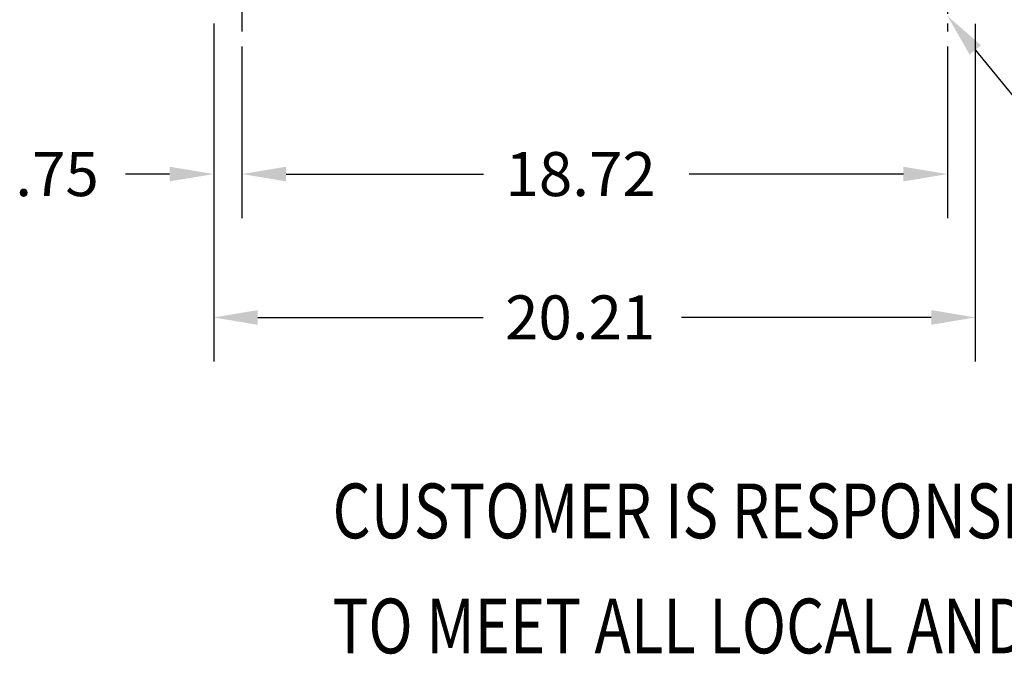
# Model space of a CAD drawing. Extents: x -68 to 62, y -19 to 58.
# Drawn here: x -68 to -42, y -19 to -2 of the extents above; entities that cross this region are included whole.
import ezdxf

# ---------------------------------------------------------------- set-up
doc = ezdxf.new("R2010")
doc.units = 0
doc.header["$MEASUREMENT"] = 0
doc.linetypes.add('CENTER', pattern=[2, 1.25, -0.25, 0.25, -0.25])
for name, color, linetype in [('BORDER', 7, 'CONTINUOUS'), ('CABINET', 7, 'CONTINUOUS'), ('DIMENSION', 7, 'CONTINUOUS'), ('TERMINAL', 7, 'CONTINUOUS')]:
    doc.layers.add(name, color=color, linetype=linetype)

msp = doc.modelspace()

# ---------------------------------------------------------------- linework, layer by layer
at = {"layer": 'BORDER', "color": 7}
msp.add_line((-42.794, -2.963), (-38.573, -8.132), dxfattribs=at)
msp.add_solid([(-42.945, -3.086), (-43.534, -2.057), (-42.643, -2.84)], dxfattribs=at)
at = {"layer": 'CABINET', "linetype": 'CENTER'}
for p, q in [((-62.257, 0.128), (-62.257, -2.468)), ((-43.534, -0.256), (-43.534, -2.469))]:
    msp.add_line(p, q, dxfattribs=at)
at = {"layer": 'DIMENSION'}
for p, q in [((-63.007, -2.259), (-63.007, -11.235)), ((-63.007, -2.265), (-63.007, -7.428)), ((-42.794, -2.265), (-42.794, -11.235)), ((-62.257, -2.874), (-62.257, -7.428)), ((-62.257, -2.874), (-62.257, -7.428)), ((-43.534, -2.874), (-43.534, -7.428)), ((-64.177, -6.258), (-65.347, -6.258)), ((-61.087, -6.258), (-55.847, -6.258)), ((-61.087, -6.258), (-59.917, -6.258)), ((-44.704, -6.258), (-50.387, -6.258)), ((-61.837, -10.065), (-55.859, -10.065)), ((-43.964, -10.065), (-50.594, -10.065))]:
    msp.add_line(p, q, dxfattribs=at)
for points in [[(-64.177, -6.063), (-64.177, -6.453), (-63.007, -6.258)], [(-61.087, -6.063), (-61.087, -6.453), (-62.257, -6.258)], [(-61.087, -6.063), (-61.087, -6.453), (-62.257, -6.258)], [(-44.704, -6.063), (-44.704, -6.453), (-43.534, -6.258)], [(-61.837, -9.87), (-61.837, -10.26), (-63.007, -10.065)], [(-43.964, -9.87), (-43.964, -10.26), (-42.794, -10.065)]]:
    msp.add_solid(points, dxfattribs=at)

# ---------------------------------------------------------------- texts
at = {"layer": 'BORDER'}
for s, p in [('.75', (-68.272, -6.843)), ('18.72', (-55.262, -6.843)), ('20.21', (-55.274, -10.65))]:
    msp.add_text(s, height=1.17, dxfattribs=at).set_placement(p)
at = {"layer": 'TERMINAL', "width": 0.8}
for s, p in [('CUSTOMER IS RESPONSIBLE FOR INSTALLATION', (-59.853, -15.93)), ('TO MEET ALL LOCAL AND NATIONAL CODES', (-59.853, -18.986))]:
    msp.add_text(s, height=1.45491, dxfattribs=at).set_placement(p)

doc.saveas('drawing.dxf')
